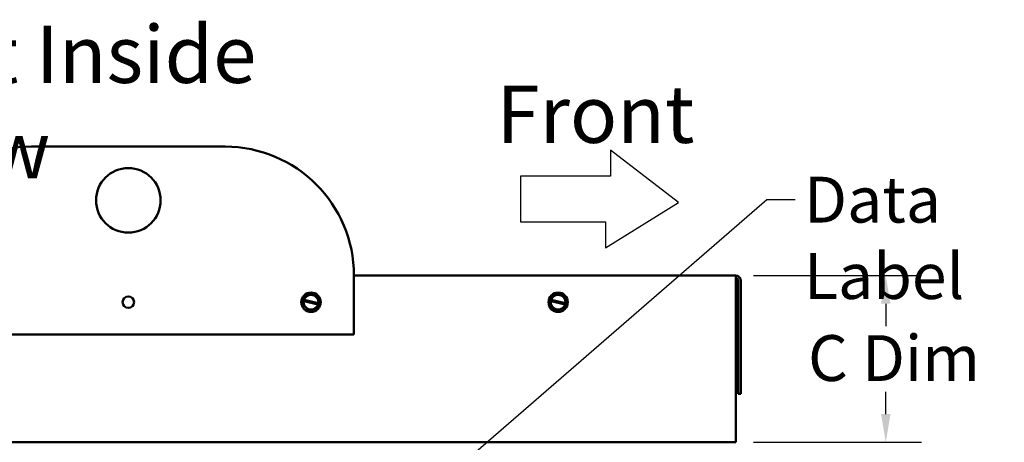
# Model space of a CAD drawing. Units: inches. Extents: x 3 to 143, y 2 to 112.
# Drawn here: x 24 to 46, y 45 to 55 of the extents above; entities that cross this region are included whole.
import ezdxf

# ---------------------------------------------------------------- set-up
doc = ezdxf.new("R2010")
doc.units = ezdxf.units.IN
doc.header["$LTSCALE"] = 6.666667
doc.header["$MEASUREMENT"] = 0
for name, color, linetype, lineweight in [('Dimension (ANSI)', 7, 'Continuous', 25), ('Sketch Geometry (ANSI)', 7, 'Continuous', 25), ('Symbol (ANSI)', 7, 'Continuous', 25), ('Visible (ANSI)', 7, 'Continuous', 50)]:
    doc.layers.add(name, color=color, linetype=linetype, lineweight=lineweight)
doc.styles.add('Note Text (ANSI)', font='tahoma.ttf')
doc.dimstyles.new('Default (ANSI)', dxfattribs={"dimscale": 6.666667, "dimtxt": 0.16, "dimasz": 0.098425, "dimexe": 0.125, "dimexo": 0.0625, "dimgap": 0.031496, "dimtad": 0, "dimtih": 1, "dimtoh": 1, "dimrnd": 1e-08, "dimzin": 0, "dimdsep": 46, "dimtxsty": 'Note Text (ANSI)', "dimcen": 0.09, "dimdle": 0.393701, "dimclrd": 256, "dimclre": 256, "dimclrt": 256, "dimadec": 0, "dimazin": 1, "dimtfac": 0.75, "dimtofl": 0, "dimtmove": 0, "dimatfit": 3, "dimfxl": 1, "dimtolj": 1, "dimtzin": 4, "dimlwd": -1, "dimlwe": -1, "dimarcsym": 0})
doc.dimstyles.new('Default (ANSI)$7', dxfattribs={"dimscale": 6.666667, "dimtxt": 0.16, "dimasz": 0.098425, "dimexe": 0.125, "dimexo": 0.0625, "dimgap": 0.031496, "dimtad": 0, "dimtih": 1, "dimtoh": 1, "dimrnd": 1e-08, "dimzin": 0, "dimdsep": 46, "dimtxsty": 'Note Text (ANSI)', "dimcen": 0.09, "dimdle": 0.393701, "dimclrd": 256, "dimclre": 256, "dimclrt": 256, "dimadec": 0, "dimazin": 1, "dimtfac": 0.75, "dimtofl": 0, "dimtmove": 0, "dimatfit": 3, "dimfxl": 1, "dimtolj": 1, "dimtzin": 4, "dimlwd": -1, "dimlwe": -1, "dimarcsym": 0})

# ---------------------------------------------------------------- blocks, each defined once
blk = doc.blocks.new('*D8')
at = {"layer": 'Defpoints', "color": 0, "transparency": 16777216}
for p in [(40.184, 49.375), (40.184, 45.495), (43.676, 45.495)]:
    blk.add_point(p, dxfattribs=at)
at = {"layer": 'Dimension (ANSI)', "transparency": 16777216}
for p, q in [((40.601, 49.375), (44.509, 49.375)), ((43.676, 48.719), (43.676, 48.198)), ((43.676, 46.151), (43.676, 46.673)), ((40.601, 45.495), (44.509, 45.495))]:
    blk.add_line(p, q, dxfattribs=at)
for points in [[(43.566, 48.719), (43.785, 48.719), (43.676, 49.375)], [(43.566, 46.151), (43.785, 46.151), (43.676, 45.495)]]:
    blk.add_solid(points, dxfattribs=at)
at = {"layer": 'Dimension (ANSI)', "transparency": 16777216, "insert": (41.541, 47.988), "char_height": 1.06667, "attachment_point": 1, "style": 'Note Text (ANSI)'}
blk.add_mtext('\\A1; \\fTahoma|b0|i0;\\H1.0667;C Dim', dxfattribs=at)

msp = doc.modelspace()

# ---------------------------------------------------------------- linework, layer by layer
at = {"layer": 'Sketch Geometry (ANSI)'}
for p, q in [((38.856, 51.072), (37.269, 52.294)), ((37.269, 52.294), (37.269, 51.688)), ((37.269, 51.688), (35.176, 51.688)), ((35.176, 51.688), (35.176, 50.628)), ((37.151, 50.021), (38.856, 51.072)), ((35.176, 50.628), (37.151, 50.628)), ((37.151, 50.628), (37.151, 50.021))]:
    msp.add_line(p, q, dxfattribs=at)
at = {"layer": 'Visible (ANSI)'}
for p, q in [((23.803, 52.375), (28.303, 52.375)), ((40.184, 49.375), (31.303, 49.375)), ((31.303, 49.375), (31.303, 48.005)), ((40.184, 49.375), (40.184, 49.257)), ((40.184, 49.257), (40.184, 45.495)), ((40.243, 49.257), (40.243, 46.625)), ((40.302, 49.257), (40.302, 46.625)), ((30.13, 48.784), (30.136, 48.811)), ((30.154, 48.891), (30.136, 48.811)), ((30.136, 48.811), (30.141, 48.81)), ((30.141, 48.81), (30.472, 48.73)), ((30.154, 48.891), (30.155, 48.892)), ((30.155, 48.892), (30.156, 48.893)), ((30.346, 48.952), (30.156, 48.893)), ((30.346, 48.952), (30.348, 48.952)), ((30.348, 48.952), (30.349, 48.951)), ((30.495, 48.816), (30.349, 48.951)), ((30.476, 48.729), (30.496, 48.814)), ((30.495, 48.816), (30.496, 48.815)), ((30.496, 48.815), (30.496, 48.814)), ((35.88, 48.784), (35.886, 48.811)), ((35.904, 48.891), (35.886, 48.811)), ((35.886, 48.811), (35.891, 48.81)), ((35.891, 48.81), (36.222, 48.73)), ((35.904, 48.891), (35.905, 48.892)), ((35.905, 48.892), (35.906, 48.893)), ((36.096, 48.952), (35.906, 48.893)), ((36.096, 48.952), (36.098, 48.952)), ((36.098, 48.952), (36.099, 48.951)), ((36.245, 48.816), (36.099, 48.951)), ((36.226, 48.729), (36.246, 48.814)), ((36.245, 48.816), (36.246, 48.815)), ((36.246, 48.815), (36.246, 48.814)), ((30.13, 48.784), (30.11, 48.697)), ((30.11, 48.695), (30.11, 48.697)), ((30.111, 48.694), (30.11, 48.695)), ((30.111, 48.694), (30.257, 48.559)), ((30.134, 48.783), (30.13, 48.784)), ((30.466, 48.702), (30.134, 48.783)), ((30.26, 48.559), (30.45, 48.618)), ((30.451, 48.618), (30.45, 48.618)), ((30.452, 48.619), (30.451, 48.618)), ((30.452, 48.619), (30.47, 48.701)), ((30.47, 48.701), (30.466, 48.702)), ((30.476, 48.729), (30.47, 48.701)), ((30.472, 48.73), (30.476, 48.729)), ((35.88, 48.784), (35.86, 48.697)), ((35.86, 48.695), (35.86, 48.697)), ((35.861, 48.694), (35.86, 48.695)), ((35.861, 48.694), (36.007, 48.559)), ((35.884, 48.783), (35.88, 48.784)), ((36.216, 48.702), (35.884, 48.783)), ((36.01, 48.559), (36.2, 48.618)), ((36.201, 48.618), (36.2, 48.618)), ((36.202, 48.619), (36.201, 48.618)), ((36.202, 48.619), (36.22, 48.701)), ((36.22, 48.701), (36.216, 48.702)), ((36.226, 48.729), (36.22, 48.701)), ((36.222, 48.73), (36.226, 48.729)), ((30.258, 48.558), (30.257, 48.559)), ((30.26, 48.559), (30.258, 48.558)), ((36.008, 48.558), (36.007, 48.559)), ((36.01, 48.559), (36.008, 48.558)), ((31.303, 48.005), (20.803, 48.005)), ((40.243, 46.625), (40.302, 46.625)), ((11.922, 45.495), (40.184, 45.495))]:
    msp.add_line(p, q, dxfattribs=at)
for centre, radius in [((26.053, 51.125), 0.75), ((26.053, 48.755), 0.133), ((30.303, 48.755), 0.225), ((36.053, 48.755), 0.225)]:
    msp.add_circle(centre, radius, dxfattribs=at)
for centre, radius, start, end in [((23.803, 49.375), 3, 90, 180), ((28.303, 49.375), 3, 0, 90), ((40.184, 49.257), 0.118, 0, 90), ((40.184, 49.257), 0.059, 0, 90), ((30.303, 48.755), 0.171, 351.4775, 161.2522), ((36.053, 48.755), 0.171, 351.4775, 161.2522), ((30.303, 48.755), 0.171, 170.7605, 341.9692), ((36.053, 48.755), 0.171, 170.7605, 341.9692)]:
    msp.add_arc(centre, radius, start, end, dxfattribs=at)

# ---------------------------------------------------------------- texts
at = {"layer": 'Symbol (ANSI)', "style": 'Note Text (ANSI)'}
for s, insert, char_height, width, attachment_point in [('\\fTahoma|b0|i0;\\H1.3333;Left Inside View', (20.223, 55.19), 1.33333, 12.98001, 1), ('\\fTahoma|b0|i0;\\H1.3333;Front', (36.921, 53.129), 1.33333, 5.70065, 5), ('\\fTahoma|b0|i0;Data Label', (41.774, 51.675), 1.06667, 6.90221, 1)]:
    msp.add_mtext(s, dxfattribs=dict(at, insert=insert, char_height=char_height, width=width, attachment_point=attachment_point))

# ---------------------------------------------------------------- dimensions: what is measured, and where the dimension line sits
at = {"layer": 'Dimension (ANSI)'}
dim = msp.add_linear_dim(base=(43.676, 45.495), p1=(40.184, 49.375), p2=(40.184, 45.495), angle=90, text=' \\fTahoma|b0|i0;\\H1.0667;C Dim', dimstyle='Default (ANSI)', override={"dimgap": 0.031496, "dimdec": 2, "dimtol": 0, "dimlim": 0, "dimtp": 0, "dimtm": 0, "dimtdec": 2, "dimatfit": 1}, dxfattribs=at)
dim.commit()
dim.dimension.update_dxf_attribs({"geometry": '*D8', "text_midpoint": (43.676, 47.435), "dimtype": 160})

# ---------------------------------------------------------------- leaders
at = {"layer": 'Symbol (ANSI)', "annotation_type": 0, "has_hookline": 1, "hookline_direction": 0, "text_width": 6.694}
msp.add_leader([(32.976, 44.271), (40.908, 51.141), (41.564, 51.141)], dimstyle='Default (ANSI)$7', override={"dimtad": 0}, dxfattribs=at)

doc.saveas('drawing.dxf')
